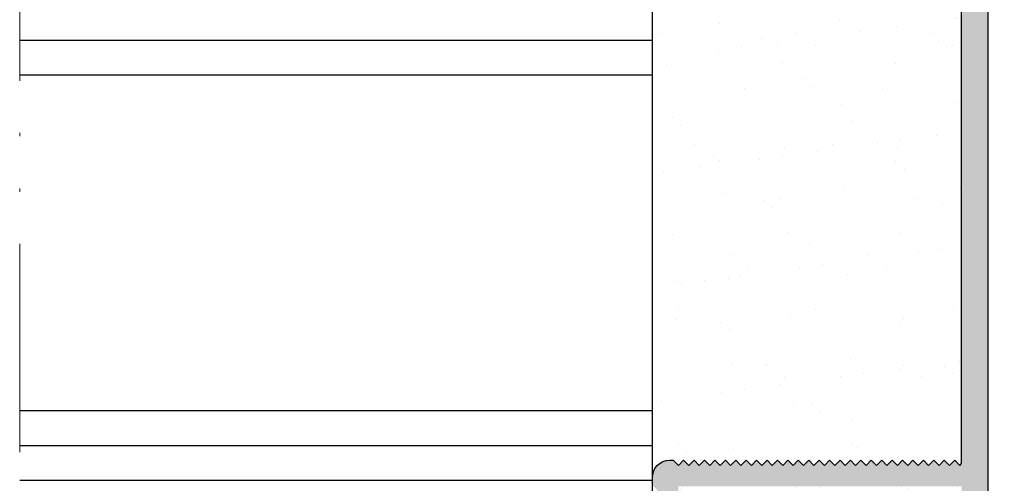
# Model space of a CAD drawing. Units: millimetres. Extents: x 163 to 2473, y 3706 to 4867.
# Drawn here: x 208 to 236, y 3820 to 3834 of the extents above; entities that cross this region are included whole.
import ezdxf

# ---------------------------------------------------------------- set-up
doc = ezdxf.new("R2010")
doc.units = ezdxf.units.MM
doc.linetypes.add('ACAD_ISO12W100', pattern=[21, 12, -3, 0, -3, 0, -3])
doc.layers.add('00_GRIS', color=250, linetype='Continuous', lineweight=9)
doc.layers.add('aux.', color=7, linetype='Continuous', lineweight=15)

msp = doc.modelspace()

# ---------------------------------------------------------------- hatches: boundary and pattern name
h = msp.add_hatch()
h.set_pattern_fill('AR-SAND', color=256, scale=0.05, angle=-1.272221872585407e-14, style=0)
h.set_pattern_definition([(37.49999999999999, (-698.7251033039579, 2129.032689119245), (-0.08000156479920169, 2.447066186646712), [0, -1.9304, 0, -2.159, 0, -2.06375]), (7.499999999999936, (-698.7251033039579, 2129.032689119245), (2.247616415690014, 3.584125502841771), [0, -1.041399999999999, 0, -1.739899999999999, 0, -0.6667499999999993]), (327.5, (-700.287203303958, 2129.032689119245), (3.95496185120729, 0.007185923392727486), [0, -0.6349999999999997, 0, -2.285999999999999, 0, -2.984499999999999]), (317.5, (-700.287203303958, 2129.032689119245), (3.817782262361486, 1.11464661628608), [0, -0.3175, 0, -1.4986, 0, -1.7145])])
h.paths.add_polyline_path([(225.9829589818659, 3820.355859923449, -0.414213562373096), (226.4829589818659, 3820.855859923449), (226.5829589818663, 3820.855859923449), (226.7329589818659, 3820.70585992345), (226.8829589818665, 3820.855859923449), (227.0329589818661, 3820.70585992345), (227.1829589818658, 3820.855859923449), (227.3329589818663, 3820.705859923449), (227.4829589818659, 3820.855859923449), (227.6329589818665, 3820.705859923449), (227.7829589818661, 3820.855859923449), (227.9329589818658, 3820.705859923449), (228.0829589818663, 3820.855859923449), (228.2329589818659, 3820.705859923449), (228.3829589818656, 3820.855859923449), (228.5329589818661, 3820.705859923449), (228.6829589818658, 3820.855859923449), (228.8329589818663, 3820.705859923449), (228.9829589818659, 3820.855859923449), (229.1329589818665, 3820.705859923449), (229.2829589818661, 3820.855859923449), (229.4329589818658, 3820.705859923449), (229.5829589818663, 3820.855859923449), (229.7329589818659, 3820.70585992345), (229.8829589818656, 3820.855859923449), (230.0329589818661, 3820.705859923449), (230.1829589818658, 3820.855859923449), (230.3329589818663, 3820.705859923449), (230.4829589818659, 3820.855859923449), (230.6329589818665, 3820.705859923449), (230.7829589818661, 3820.855859923449), (230.9329589818658, 3820.705859923449), (231.0829589818663, 3820.855859923449), (231.2329589818659, 3820.705859923449), (231.3829589818656, 3820.855859923449), (231.5329589818661, 3820.705859923449), (231.6829589818658, 3820.855859923449), (231.8329589818663, 3820.705859923449), (231.9829589818659, 3820.855859923449), (232.1329589818656, 3820.705859923449), (232.2829589818661, 3820.855859923449), (232.4329589818658, 3820.705859923449), (232.5829589818663, 3820.855859923449), (232.7329589818659, 3820.705859923449), (232.8829589818665, 3820.855859923449), (233.0329589818661, 3820.705859923449), (233.1829589818667, 3820.855859923449), (233.3329589818663, 3820.70585992345), (233.4829589818659, 3820.855859923449), (233.6329589818656, 3820.705859923449), (233.7829589818661, 3820.855859923449), (233.9329589818658, 3820.705859923449), (234.0829589818663, 3820.855859923449), (234.2329589818659, 3820.705859923449), (234.3829589818656, 3820.855859923449), (234.5329589818661, 3820.705859923449), (234.6829589818658, 3820.855859923449), (234.8329589818663, 3820.705859923449), (234.8829589818656, 3820.755859923449), (234.8829589818656, 3847.105859923449), (225.9829589818659, 3847.105859923449)])
h.paths.add_polyline_path([(226.7329589818659, 3820.105859923449), (226.7329589818659, 3807.855859923449), (234.8829589818656, 3807.855859923449), (234.8829589818656, 3820.105859923449)])
edge = h.paths.add_edge_path()
edge.add_line((207.7772516287539, 3807.105859923449), (207.7772516287536, 3802.755859923449))
edge.add_line((207.7772516287539, 3802.755859923449), (234.5079589818658, 3802.755859923449))
edge.add_arc((234.5079589818656, 3803.130859923449), 0.375, 90, 270, ccw=False)
edge.add_line((234.5079589818656, 3803.505859923449), (234.8829589818656, 3803.505859923449))
edge.add_line((234.8829589818656, 3803.505859923449), (234.8829589818656, 3807.205859923449))
edge.add_line((234.8829589818656, 3807.205859923449), (234.8329589818663, 3807.255859923449))
edge.add_line((234.8329589818663, 3807.255859923449), (234.6829589818658, 3807.105859923449))
edge.add_line((234.6829589818658, 3807.105859923449), (234.5329589818661, 3807.255859923449))
edge.add_line((234.5329589818661, 3807.255859923449), (234.3829589818656, 3807.105859923449))
edge.add_line((234.3829589818656, 3807.105859923449), (234.2329589818659, 3807.255859923449))
edge.add_line((234.2329589818659, 3807.255859923449), (234.0829589818654, 3807.105859923449))
edge.add_line((234.0829589818654, 3807.105859923449), (233.9329589818658, 3807.255859923449))
edge.add_line((233.9329589818658, 3807.255859923449), (233.7829589818661, 3807.105859923449))
edge.add_line((233.7829589818661, 3807.105859923449), (233.6329589818656, 3807.255859923449))
edge.add_line((233.6329589818656, 3807.255859923449), (233.4829589818659, 3807.105859923449))
edge.add_line((233.4829589818659, 3807.105859923449), (233.3329589818663, 3807.255859923449))
edge.add_line((233.3329589818663, 3807.255859923449), (233.1829589818658, 3807.105859923449))
edge.add_line((233.1829589818658, 3807.105859923449), (233.0329589818661, 3807.255859923449))
edge.add_line((233.0329589818661, 3807.255859923449), (232.8829589818656, 3807.105859923449))
edge.add_line((232.8829589818656, 3807.105859923449), (232.7329589818659, 3807.255859923449))
edge.add_line((232.7329589818659, 3807.255859923449), (232.5829589818654, 3807.105859923449))
edge.add_line((232.5829589818654, 3807.105859923449), (232.4329589818658, 3807.255859923449))
edge.add_line((232.4329589818658, 3807.255859923449), (232.2829589818661, 3807.105859923449))
edge.add_line((232.2829589818661, 3807.105859923449), (232.1329589818656, 3807.255859923449))
edge.add_line((232.1329589818656, 3807.255859923449), (231.9829589818659, 3807.105859923449))
edge.add_line((231.9829589818659, 3807.105859923449), (231.8329589818654, 3807.255859923449))
edge.add_line((231.8329589818654, 3807.255859923449), (231.6829589818658, 3807.105859923449))
edge.add_line((231.6829589818658, 3807.105859923449), (231.5329589818661, 3807.255859923449))
edge.add_line((231.5329589818661, 3807.255859923449), (231.3829589818656, 3807.105859923449))
edge.add_line((231.3829589818656, 3807.105859923449), (231.2329589818659, 3807.255859923449))
edge.add_line((231.2329589818659, 3807.255859923449), (231.0829589818654, 3807.105859923449))
edge.add_line((231.0829589818654, 3807.105859923449), (230.9329589818658, 3807.255859923449))
edge.add_line((230.9329589818658, 3807.255859923449), (230.7829589818661, 3807.105859923449))
edge.add_line((230.7829589818661, 3807.105859923449), (230.6329589818656, 3807.255859923449))
edge.add_line((230.6329589818656, 3807.255859923449), (230.4829589818659, 3807.105859923449))
edge.add_line((230.4829589818659, 3807.105859923449), (230.3329589818663, 3807.255859923449))
edge.add_line((230.3329589818663, 3807.255859923449), (230.1829589818658, 3807.105859923449))
edge.add_line((230.1829589818658, 3807.105859923449), (230.0329589818661, 3807.255859923448))
edge.add_line((230.0329589818661, 3807.255859923448), (229.8829589818665, 3807.105859923449))
edge.add_line((229.8829589818665, 3807.105859923449), (229.7329589818659, 3807.255859923449))
edge.add_line((229.7329589818659, 3807.255859923449), (229.5829589818654, 3807.105859923449))
edge.add_line((229.5829589818654, 3807.105859923449), (229.4329589818658, 3807.255859923449))
edge.add_line((229.4329589818658, 3807.255859923449), (229.2829589818661, 3807.105859923449))
edge.add_line((229.2829589818661, 3807.105859923449), (229.1329589818665, 3807.255859923449))
edge.add_line((229.1329589818665, 3807.255859923449), (228.9829589818659, 3807.105859923449))
edge.add_line((228.9829589818659, 3807.105859923449), (228.8329589818663, 3807.255859923449))
edge.add_line((228.8329589818663, 3807.255859923449), (228.6829589818658, 3807.105859923449))
edge.add_line((228.6829589818658, 3807.105859923449), (228.5329589818661, 3807.255859923449))
edge.add_line((228.5329589818661, 3807.255859923449), (228.3829589818665, 3807.105859923449))
edge.add_line((228.3829589818665, 3807.105859923449), (228.2329589818659, 3807.255859923449))
edge.add_line((228.2329589818659, 3807.255859923449), (228.0829589818663, 3807.105859923449))
edge.add_line((228.0829589818663, 3807.105859923449), (227.9329589818658, 3807.255859923449))
edge.add_line((227.9329589818658, 3807.255859923449), (227.7829589818661, 3807.105859923449))
edge.add_line((227.7829589818661, 3807.105859923449), (227.6329589818665, 3807.255859923449))
edge.add_line((227.6329589818665, 3807.255859923449), (227.4829589818659, 3807.105859923449))
edge.add_line((227.4829589818659, 3807.105859923449), (227.3329589818663, 3807.255859923449))
edge.add_line((227.3329589818663, 3807.255859923449), (227.1829589818658, 3807.105859923449))
edge.add_line((227.1829589818658, 3807.105859923449), (227.0329589818661, 3807.255859923449))
edge.add_line((227.0329589818661, 3807.255859923449), (226.8829589818665, 3807.105859923449))
edge.add_line((226.8829589818665, 3807.105859923449), (226.7329589818659, 3807.255859923449))
edge.add_line((226.7329589818659, 3807.255859923449), (226.5829589818663, 3807.105859923449))
edge.add_line((226.5829589818663, 3807.105859923449), (226.4829589818659, 3807.105859923449))
edge.add_arc((226.4829589818659, 3807.605859923449), 0.4999999999999999, 180, 270, ccw=False)
edge.add_line((225.9829589818659, 3807.605859923449), (225.9829589818659, 3807.105859923449))
edge.add_line((225.9829589818659, 3807.105859923449), (207.7772516287539, 3807.105859923449))
at = {"layer": '00_GRIS'}
h = msp.add_hatch(color=256, dxfattribs=at)
edge = h.paths.add_edge_path()
edge.add_line((226.1329589818656, 3814.580859923449), (225.9829589818659, 3814.730859923449))
edge.add_line((225.9829589818659, 3814.730859923449), (226.1329589818656, 3814.880859923449))
edge.add_line((226.1329589818656, 3814.880859923449), (225.9829589818659, 3815.030859923449))
edge.add_line((225.9829589818659, 3815.030859923449), (226.1329589818656, 3815.18085992345))
edge.add_line((226.1329589818656, 3815.18085992345), (225.9829589818659, 3815.330859923449))
edge.add_line((225.9829589818659, 3815.330859923449), (226.1329589818656, 3815.480859923449))
edge.add_line((226.1329589818656, 3815.480859923449), (225.9829589818659, 3815.630859923449))
edge.add_line((225.9829589818659, 3815.630859923449), (226.1329589818656, 3815.780859923449))
edge.add_line((226.1329589818656, 3815.780859923449), (225.9829589818659, 3815.93085992345))
edge.add_line((225.9829589818659, 3815.93085992345), (226.1329589818656, 3816.080859923449))
edge.add_line((226.1329589818656, 3816.080859923449), (225.9829589818659, 3816.230859923449))
edge.add_line((225.9829589818659, 3816.230859923449), (226.1329589818656, 3816.380859923449))
edge.add_line((226.1329589818656, 3816.380859923449), (225.9829589818659, 3816.530859923449))
edge.add_line((225.9829589818659, 3816.530859923449), (226.1329589818656, 3816.68085992345))
edge.add_line((226.1329589818656, 3816.68085992345), (225.9829589818659, 3816.830859923449))
edge.add_line((225.9829589818659, 3816.830859923449), (226.1329589818656, 3816.980859923449))
edge.add_line((226.1329589818656, 3816.980859923449), (225.9829589818659, 3817.130859923449))
edge.add_line((225.9829589818659, 3817.130859923449), (226.1329589818656, 3817.280859923449))
edge.add_line((226.1329589818656, 3817.280859923449), (225.9829589818659, 3817.43085992345))
edge.add_line((225.9829589818659, 3817.43085992345), (226.1329589818656, 3817.580859923449))
edge.add_line((226.1329589818656, 3817.580859923449), (225.9829589818659, 3817.730859923449))
edge.add_line((225.9829589818659, 3817.730859923449), (226.1329589818656, 3817.880859923449))
edge.add_line((226.1329589818656, 3817.880859923449), (225.9829589818659, 3818.030859923449))
edge.add_line((225.9829589818659, 3818.030859923449), (226.1329589818656, 3818.18085992345))
edge.add_line((226.1329589818656, 3818.18085992345), (225.9829589818659, 3818.330859923449))
edge.add_line((225.9829589818659, 3818.330859923449), (226.1329589818656, 3818.48085992345))
edge.add_line((226.1329589818656, 3818.48085992345), (225.9829589818659, 3818.630859923449))
edge.add_line((225.9829589818659, 3818.630859923449), (226.1329589818656, 3818.780859923449))
edge.add_line((226.1329589818656, 3818.780859923449), (225.9829589818659, 3818.93085992345))
edge.add_line((225.9829589818659, 3818.93085992345), (226.1329589818656, 3819.080859923449))
edge.add_line((226.1329589818656, 3819.080859923449), (225.9829589818659, 3819.23085992345))
edge.add_line((225.9829589818659, 3819.23085992345), (226.1329589818656, 3819.380859923449))
edge.add_line((226.1329589818656, 3819.380859923449), (225.9829589818659, 3819.530859923449))
edge.add_line((225.9829589818659, 3819.530859923449), (226.1329589818656, 3819.68085992345))
edge.add_line((226.1329589818656, 3819.68085992345), (225.9829589818659, 3819.830859923449))
edge.add_line((225.9829589818659, 3819.830859923449), (226.1329589818656, 3819.98085992345))
edge.add_line((226.1329589818656, 3819.98085992345), (225.9829589818659, 3820.130859923449))
edge.add_line((225.9829589818659, 3820.130859923449), (225.9829589818659, 3820.355859923449))
edge.add_arc((226.4829589818659, 3820.355859923449), 0.5, 90, 180, ccw=False)
edge.add_line((226.4829589818659, 3820.855859923449), (226.5829589818663, 3820.855859923449))
edge.add_line((226.5829589818663, 3820.855859923449), (226.7329589818659, 3820.705859923449))
edge.add_line((226.7329589818659, 3820.705859923449), (226.8829589818665, 3820.855859923449))
edge.add_line((226.8829589818665, 3820.855859923449), (227.0329589818661, 3820.705859923449))
edge.add_line((227.0329589818661, 3820.705859923449), (227.1829589818658, 3820.855859923449))
edge.add_line((227.1829589818658, 3820.855859923449), (227.3329589818663, 3820.705859923449))
edge.add_line((227.3329589818663, 3820.705859923449), (227.4829589818659, 3820.855859923449))
edge.add_line((227.4829589818659, 3820.855859923449), (227.6329589818665, 3820.705859923449))
edge.add_line((227.6329589818665, 3820.705859923449), (227.7829589818661, 3820.855859923449))
edge.add_line((227.7829589818661, 3820.855859923449), (227.9329589818658, 3820.705859923449))
edge.add_line((227.9329589818658, 3820.705859923449), (228.0829589818663, 3820.855859923449))
edge.add_line((228.0829589818663, 3820.855859923449), (228.2329589818659, 3820.705859923449))
edge.add_line((228.2329589818659, 3820.705859923449), (228.3829589818665, 3820.855859923449))
edge.add_line((228.3829589818665, 3820.855859923449), (228.5329589818661, 3820.705859923449))
edge.add_line((228.5329589818661, 3820.705859923449), (228.6829589818658, 3820.855859923449))
edge.add_line((228.6829589818658, 3820.855859923449), (228.8329589818663, 3820.705859923449))
edge.add_line((228.8329589818663, 3820.705859923449), (228.9829589818659, 3820.855859923449))
edge.add_line((228.9829589818659, 3820.855859923449), (229.1329589818665, 3820.705859923449))
edge.add_line((229.1329589818665, 3820.705859923449), (229.2829589818661, 3820.855859923449))
edge.add_line((229.2829589818661, 3820.855859923449), (229.4329589818658, 3820.705859923449))
edge.add_line((229.4329589818658, 3820.705859923449), (229.5829589818663, 3820.855859923449))
edge.add_line((229.5829589818663, 3820.855859923449), (229.7329589818659, 3820.705859923449))
edge.add_line((229.7329589818659, 3820.705859923449), (229.8829589818665, 3820.855859923449))
edge.add_line((229.8829589818665, 3820.855859923449), (230.0329589818661, 3820.705859923449))
edge.add_line((230.0329589818661, 3820.705859923449), (230.1829589818658, 3820.855859923449))
edge.add_line((230.1829589818658, 3820.855859923449), (230.3329589818663, 3820.705859923449))
edge.add_line((230.3329589818663, 3820.705859923449), (230.4829589818659, 3820.855859923449))
edge.add_line((230.4829589818659, 3820.855859923449), (230.6329589818665, 3820.705859923449))
edge.add_line((230.6329589818665, 3820.705859923449), (230.7829589818661, 3820.855859923449))
edge.add_line((230.7829589818661, 3820.855859923449), (230.9329589818658, 3820.705859923449))
edge.add_line((230.9329589818658, 3820.705859923449), (231.0829589818663, 3820.855859923449))
edge.add_line((231.0829589818663, 3820.855859923449), (231.2329589818659, 3820.705859923449))
edge.add_line((231.2329589818659, 3820.705859923449), (231.3829589818656, 3820.855859923449))
edge.add_line((231.3829589818656, 3820.855859923449), (231.5329589818661, 3820.705859923449))
edge.add_line((231.5329589818661, 3820.705859923449), (231.6829589818658, 3820.855859923449))
edge.add_line((231.6829589818658, 3820.855859923449), (231.8329589818663, 3820.705859923449))
edge.add_line((231.8329589818663, 3820.705859923449), (231.9829589818659, 3820.855859923449))
edge.add_line((231.9829589818659, 3820.855859923449), (232.1329589818656, 3820.705859923449))
edge.add_line((232.1329589818656, 3820.705859923449), (232.2829589818661, 3820.855859923449))
edge.add_line((232.2829589818661, 3820.855859923449), (232.4329589818658, 3820.705859923449))
edge.add_line((232.4329589818658, 3820.705859923449), (232.5829589818663, 3820.855859923449))
edge.add_line((232.5829589818663, 3820.855859923449), (232.7329589818659, 3820.705859923449))
edge.add_line((232.7329589818659, 3820.705859923449), (232.8829589818656, 3820.855859923449))
edge.add_line((232.8829589818656, 3820.855859923449), (233.0329589818661, 3820.705859923449))
edge.add_line((233.0329589818661, 3820.705859923449), (233.1829589818658, 3820.855859923449))
edge.add_line((233.1829589818658, 3820.855859923449), (233.3329589818663, 3820.705859923449))
edge.add_line((233.3329589818663, 3820.705859923449), (233.4829589818659, 3820.855859923449))
edge.add_line((233.4829589818659, 3820.855859923449), (233.6329589818656, 3820.705859923449))
edge.add_line((233.6329589818656, 3820.705859923449), (233.7829589818661, 3820.855859923449))
edge.add_line((233.7829589818661, 3820.855859923449), (233.9329589818658, 3820.705859923449))
edge.add_line((233.9329589818658, 3820.705859923449), (234.0829589818663, 3820.855859923449))
edge.add_line((234.0829589818663, 3820.855859923449), (234.2329589818659, 3820.705859923449))
edge.add_line((234.2329589818659, 3820.705859923449), (234.3829589818656, 3820.855859923449))
edge.add_line((234.3829589818656, 3820.855859923449), (234.5329589818661, 3820.705859923449))
edge.add_line((234.5329589818661, 3820.705859923449), (234.6829589818658, 3820.855859923449))
edge.add_line((234.6829589818658, 3820.855859923449), (234.8329589818663, 3820.705859923449))
edge.add_line((234.8329589818663, 3820.705859923449), (234.8829589818656, 3820.755859923449))
edge.add_line((234.8829589818656, 3820.755859923449), (234.8829589818656, 3874.005859923448))
edge.add_arc((235.3829589818656, 3874.005859923448), 0.5, 90, 180, ccw=False)
edge.add_line((235.3829589818656, 3874.505859923448), (244.5079589818665, 3874.505859923448))
edge.add_arc((244.5079589818665, 3874.130859923448), 0.375, -90, 90, ccw=False)
edge.add_line((244.5079589818665, 3873.755859923448), (235.6329589818656, 3873.755859923448))
edge.add_line((235.6329589818656, 3873.755859923448), (235.6329589818656, 3803.255859923449))
edge.add_arc((235.1329589818656, 3803.255859923449), 0.5, -90, 0, ccw=False)
edge.add_line((235.1329589818656, 3802.755859923449), (234.5079589818656, 3802.755859923449))
edge.add_arc((234.5079589818656, 3803.130859923449), 0.375, 90, 270, ccw=False)
edge.add_line((234.5079589818656, 3803.505859923449), (234.8829589818656, 3803.505859923449))
edge.add_line((234.8829589818656, 3803.505859923449), (234.8829589818656, 3807.205859923449))
edge.add_line((234.8829589818656, 3807.205859923449), (234.8329589818663, 3807.255859923449))
edge.add_line((234.8329589818663, 3807.255859923449), (234.6829589818658, 3807.105859923449))
edge.add_line((234.6829589818658, 3807.105859923449), (234.5329589818661, 3807.255859923449))
edge.add_line((234.5329589818661, 3807.255859923449), (234.3829589818656, 3807.105859923449))
edge.add_line((234.3829589818656, 3807.105859923449), (234.2329589818659, 3807.255859923449))
edge.add_line((234.2329589818659, 3807.255859923449), (234.0829589818663, 3807.105859923449))
edge.add_line((234.0829589818663, 3807.105859923449), (233.9329589818658, 3807.255859923449))
edge.add_line((233.9329589818658, 3807.255859923449), (233.7829589818661, 3807.105859923449))
edge.add_line((233.7829589818661, 3807.105859923449), (233.6329589818656, 3807.255859923449))
edge.add_line((233.6329589818656, 3807.255859923449), (233.4829589818659, 3807.105859923449))
edge.add_line((233.4829589818659, 3807.105859923449), (233.3329589818663, 3807.255859923449))
edge.add_line((233.3329589818663, 3807.255859923449), (233.1829589818658, 3807.105859923449))
edge.add_line((233.1829589818658, 3807.105859923449), (233.0329589818661, 3807.255859923449))
edge.add_line((233.0329589818661, 3807.255859923449), (232.8829589818656, 3807.105859923449))
edge.add_line((232.8829589818656, 3807.105859923449), (232.7329589818659, 3807.255859923449))
edge.add_line((232.7329589818659, 3807.255859923449), (232.5829589818663, 3807.105859923449))
edge.add_line((232.5829589818663, 3807.105859923449), (232.4329589818658, 3807.255859923449))
edge.add_line((232.4329589818658, 3807.255859923449), (232.2829589818661, 3807.105859923449))
edge.add_line((232.2829589818661, 3807.105859923449), (232.1329589818656, 3807.255859923449))
edge.add_line((232.1329589818656, 3807.255859923449), (231.9829589818659, 3807.105859923449))
edge.add_line((231.9829589818659, 3807.105859923449), (231.8329589818663, 3807.255859923449))
edge.add_line((231.8329589818663, 3807.255859923449), (231.6829589818658, 3807.105859923449))
edge.add_line((231.6829589818658, 3807.105859923449), (231.5329589818661, 3807.255859923449))
edge.add_line((231.5329589818661, 3807.255859923449), (231.3829589818656, 3807.105859923449))
edge.add_line((231.3829589818656, 3807.105859923449), (231.2329589818659, 3807.255859923449))
edge.add_line((231.2329589818659, 3807.255859923449), (231.0829589818663, 3807.105859923449))
edge.add_line((231.0829589818663, 3807.105859923449), (230.9329589818658, 3807.255859923449))
edge.add_line((230.9329589818658, 3807.255859923449), (230.7829589818661, 3807.105859923449))
edge.add_line((230.7829589818661, 3807.105859923449), (230.6329589818665, 3807.255859923449))
edge.add_line((230.6329589818665, 3807.255859923449), (230.4829589818659, 3807.105859923449))
edge.add_line((230.4829589818659, 3807.105859923449), (230.3329589818663, 3807.255859923449))
edge.add_line((230.3329589818663, 3807.255859923449), (230.1829589818658, 3807.105859923449))
edge.add_line((230.1829589818658, 3807.105859923449), (230.0329589818661, 3807.255859923449))
edge.add_line((230.0329589818661, 3807.255859923449), (229.8829589818665, 3807.105859923449))
edge.add_line((229.8829589818665, 3807.105859923449), (229.7329589818659, 3807.255859923449))
edge.add_line((229.7329589818659, 3807.255859923449), (229.5829589818663, 3807.105859923449))
edge.add_line((229.5829589818663, 3807.105859923449), (229.4329589818658, 3807.255859923449))
edge.add_line((229.4329589818658, 3807.255859923449), (229.2829589818661, 3807.105859923449))
edge.add_line((229.2829589818661, 3807.105859923449), (229.1329589818665, 3807.255859923449))
edge.add_line((229.1329589818665, 3807.255859923449), (228.9829589818659, 3807.105859923449))
edge.add_line((228.9829589818659, 3807.105859923449), (228.8329589818663, 3807.255859923449))
edge.add_line((228.8329589818663, 3807.255859923449), (228.6829589818658, 3807.105859923449))
edge.add_line((228.6829589818658, 3807.105859923449), (228.5329589818661, 3807.255859923449))
edge.add_line((228.5329589818661, 3807.255859923449), (228.3829589818665, 3807.105859923449))
edge.add_line((228.3829589818665, 3807.105859923449), (228.2329589818659, 3807.255859923449))
edge.add_line((228.2329589818659, 3807.255859923449), (228.0829589818663, 3807.105859923449))
edge.add_line((228.0829589818663, 3807.105859923449), (227.9329589818658, 3807.255859923449))
edge.add_line((227.9329589818658, 3807.255859923449), (227.7829589818661, 3807.105859923449))
edge.add_line((227.7829589818661, 3807.105859923449), (227.6329589818665, 3807.255859923449))
edge.add_line((227.6329589818665, 3807.255859923449), (227.4829589818659, 3807.105859923449))
edge.add_line((227.4829589818659, 3807.105859923449), (227.3329589818663, 3807.255859923449))
edge.add_line((227.3329589818663, 3807.255859923449), (227.1829589818658, 3807.105859923449))
edge.add_line((227.1829589818658, 3807.105859923449), (227.0329589818661, 3807.255859923449))
edge.add_line((227.0329589818661, 3807.255859923449), (226.8829589818665, 3807.105859923449))
edge.add_line((226.8829589818665, 3807.105859923449), (226.7329589818659, 3807.255859923449))
edge.add_line((226.7329589818659, 3807.255859923449), (226.5829589818663, 3807.105859923449))
edge.add_line((226.5829589818663, 3807.105859923449), (226.4829589818659, 3807.105859923449))
edge.add_arc((226.4829589818659, 3807.605859923449), 0.5, 180, 270, ccw=False)
edge.add_line((225.9829589818659, 3807.605859923449), (225.9829589818659, 3807.830859923449))
edge.add_line((225.9829589818659, 3807.830859923449), (226.1329589818656, 3807.980859923449))
edge.add_line((226.1329589818656, 3807.980859923449), (225.9829589818659, 3808.130859923449))
edge.add_line((225.9829589818659, 3808.130859923449), (226.1329589818656, 3808.280859923449))
edge.add_line((226.1329589818656, 3808.280859923449), (225.9829589818659, 3808.43085992345))
edge.add_line((225.9829589818659, 3808.43085992345), (226.1329589818656, 3808.580859923449))
edge.add_line((226.1329589818656, 3808.580859923449), (225.9829589818659, 3808.730859923449))
edge.add_line((225.9829589818659, 3808.730859923449), (226.1329589818656, 3808.880859923449))
edge.add_line((226.1329589818656, 3808.880859923449), (225.9829589818659, 3809.030859923449))
edge.add_line((225.9829589818659, 3809.030859923449), (226.1329589818656, 3809.18085992345))
edge.add_line((226.1329589818656, 3809.18085992345), (225.9829589818659, 3809.330859923449))
edge.add_line((225.9829589818659, 3809.330859923449), (226.1329589818656, 3809.480859923449))
edge.add_line((226.1329589818656, 3809.480859923449), (225.9829589818659, 3809.630859923449))
edge.add_line((225.9829589818659, 3809.630859923449), (226.1329589818656, 3809.780859923449))
edge.add_line((226.1329589818656, 3809.780859923449), (225.9829589818659, 3809.93085992345))
edge.add_line((225.9829589818659, 3809.93085992345), (226.1329589818656, 3810.080859923449))
edge.add_line((226.1329589818656, 3810.080859923449), (225.9829589818659, 3810.230859923449))
edge.add_line((225.9829589818659, 3810.230859923449), (226.1329589818656, 3810.380859923449))
edge.add_line((226.1329589818656, 3810.380859923449), (225.9829589818659, 3810.530859923449))
edge.add_line((225.9829589818659, 3810.530859923449), (226.1329589818656, 3810.68085992345))
edge.add_line((226.1329589818656, 3810.68085992345), (225.9829589818659, 3810.830859923449))
edge.add_line((225.9829589818659, 3810.830859923449), (226.1329589818656, 3810.980859923449))
edge.add_line((226.1329589818656, 3810.980859923449), (225.9829589818659, 3811.130859923449))
edge.add_line((225.9829589818659, 3811.130859923449), (226.1329589818656, 3811.280859923449))
edge.add_line((226.1329589818656, 3811.280859923449), (225.9829589818659, 3811.43085992345))
edge.add_line((225.9829589818659, 3811.43085992345), (226.1329589818656, 3811.580859923449))
edge.add_line((226.1329589818656, 3811.580859923449), (225.9829589818659, 3811.730859923449))
edge.add_line((225.9829589818659, 3811.730859923449), (226.1329589818656, 3811.880859923449))
edge.add_line((226.1329589818656, 3811.880859923449), (225.9829589818659, 3812.030859923449))
edge.add_line((225.9829589818659, 3812.030859923449), (226.1329589818656, 3812.18085992345))
edge.add_line((226.1329589818656, 3812.18085992345), (225.9829589818659, 3812.330859923449))
edge.add_line((225.9829589818659, 3812.330859923449), (226.1329589818656, 3812.480859923449))
edge.add_line((226.1329589818656, 3812.480859923449), (225.9829589818659, 3812.630859923449))
edge.add_line((225.9829589818659, 3812.630859923449), (226.1329589818656, 3812.780859923449))
edge.add_line((226.1329589818656, 3812.780859923449), (225.9829589818659, 3812.93085992345))
edge.add_line((225.9829589818659, 3812.93085992345), (226.1329589818656, 3813.080859923449))
edge.add_line((226.1329589818656, 3813.080859923449), (225.9829589818659, 3813.230859923449))
edge.add_line((225.9829589818659, 3813.230859923449), (226.1329589818656, 3813.380859923449))
edge.add_line((226.1329589818656, 3813.380859923449), (225.9829589818659, 3813.530859923449))
edge.add_line((225.9829589818659, 3813.530859923449), (226.1329589818656, 3813.68085992345))
edge.add_line((226.1329589818656, 3813.68085992345), (225.9829589818659, 3813.830859923449))
edge.add_line((225.9829589818659, 3813.830859923449), (226.1329589818656, 3813.980859923449))
edge.add_line((226.1329589818656, 3813.980859923449), (225.9829589818659, 3814.130859923449))
edge.add_line((225.9829589818659, 3814.130859923449), (226.1329589818656, 3814.280859923449))
edge.add_line((226.1329589818656, 3814.280859923449), (225.9829589818659, 3814.43085992345))
edge.add_line((225.9829589818659, 3814.43085992345), (226.1329589818656, 3814.580859923449))
h.paths.add_polyline_path([(226.7329589818659, 3820.105859923449), (234.8829589818656, 3820.105859923449), (234.8829589818656, 3807.855859923449), (226.7329589818659, 3807.855859923449)], flags=16)

# ---------------------------------------------------------------- linework, layer by layer
for p, q in [((225.9829589818659, 3832.939859923449), (207.7772516287534, 3832.939859923449)), ((225.9829589818659, 3831.939859923449), (207.7772516287534, 3831.939859923449)), ((225.9829589818659, 3822.272859923449), (207.7772516287534, 3822.272859923449)), ((225.9829589818659, 3821.272859923449), (207.7772516287534, 3821.272859923449)), ((225.9829589818659, 3820.272859923449), (207.7772516287534, 3820.272859923449))]:
    msp.add_line(p, q)
for points in [[(225.9829589818659, 3820.130859923449), (225.9829589818659, 3820.355859923449, -0.4142135623730961), (226.4829589818659, 3820.855859923449), (226.5829589818663, 3820.855859923449), (226.7329589818659, 3820.705859923449), (226.8829589818665, 3820.855859923449), (227.0329589818661, 3820.705859923449), (227.1829589818658, 3820.855859923449), (227.3329589818663, 3820.705859923449), (227.4829589818659, 3820.855859923449), (227.6329589818665, 3820.705859923449), (227.7829589818661, 3820.855859923449), (227.9329589818658, 3820.705859923449), (228.0829589818663, 3820.855859923449), (228.2329589818659, 3820.705859923449), (228.3829589818665, 3820.855859923449), (228.5329589818661, 3820.705859923449), (228.6829589818658, 3820.855859923449), (228.8329589818663, 3820.705859923449), (228.9829589818659, 3820.855859923449), (229.1329589818665, 3820.705859923449), (229.2829589818661, 3820.855859923449), (229.4329589818658, 3820.705859923449), (229.5829589818663, 3820.855859923449), (229.7329589818659, 3820.705859923449), (229.8829589818665, 3820.855859923449), (230.0329589818661, 3820.705859923449), (230.1829589818658, 3820.855859923449), (230.3329589818663, 3820.705859923449), (230.4829589818659, 3820.855859923449), (230.6329589818665, 3820.705859923449), (230.7829589818661, 3820.855859923449), (230.9329589818658, 3820.705859923449), (231.0829589818663, 3820.855859923449), (231.2329589818659, 3820.705859923449), (231.3829589818656, 3820.855859923449), (231.5329589818661, 3820.705859923449), (231.6829589818658, 3820.855859923449), (231.8329589818663, 3820.705859923449), (231.9829589818659, 3820.855859923449), (232.1329589818656, 3820.705859923449), (232.2829589818661, 3820.855859923449), (232.4329589818658, 3820.705859923449), (232.5829589818663, 3820.855859923449), (232.7329589818659, 3820.705859923449), (232.8829589818656, 3820.855859923449), (233.0329589818661, 3820.705859923449), (233.1829589818658, 3820.855859923449), (233.3329589818663, 3820.705859923449), (233.4829589818659, 3820.855859923449), (233.6329589818656, 3820.705859923449), (233.7829589818661, 3820.855859923449), (233.9329589818658, 3820.705859923449), (234.0829589818663, 3820.855859923449), (234.2329589818659, 3820.705859923449), (234.3829589818656, 3820.855859923449), (234.5329589818661, 3820.705859923449), (234.6829589818658, 3820.855859923449), (234.8329589818663, 3820.705859923449), (234.8829589818656, 3820.755859923449), (234.8829589818656, 3874.005859923448, -0.4142135623730961)], [(235.6329589818656, 3873.755859923448), (235.6329589818656, 3803.255859923449, -0.4142135623730961)]]:
    msp.add_lwpolyline(points, format="xyb")
msp.add_lwpolyline([(207.7772516287539, 3807.105859923449), (225.9829589818659, 3807.105859923449), (225.9829589818659, 3847.105859923449), (207.7772516287539, 3847.105859923449)])
at = {"layer": 'aux.', "linetype": 'ACAD_ISO12W100', "ltscale": 0.5}
msp.add_line((207.7772516287539, 3799.681788702208), (207.7772516287543, 3945.673327616917), dxfattribs=at)

doc.saveas('drawing.dxf')
